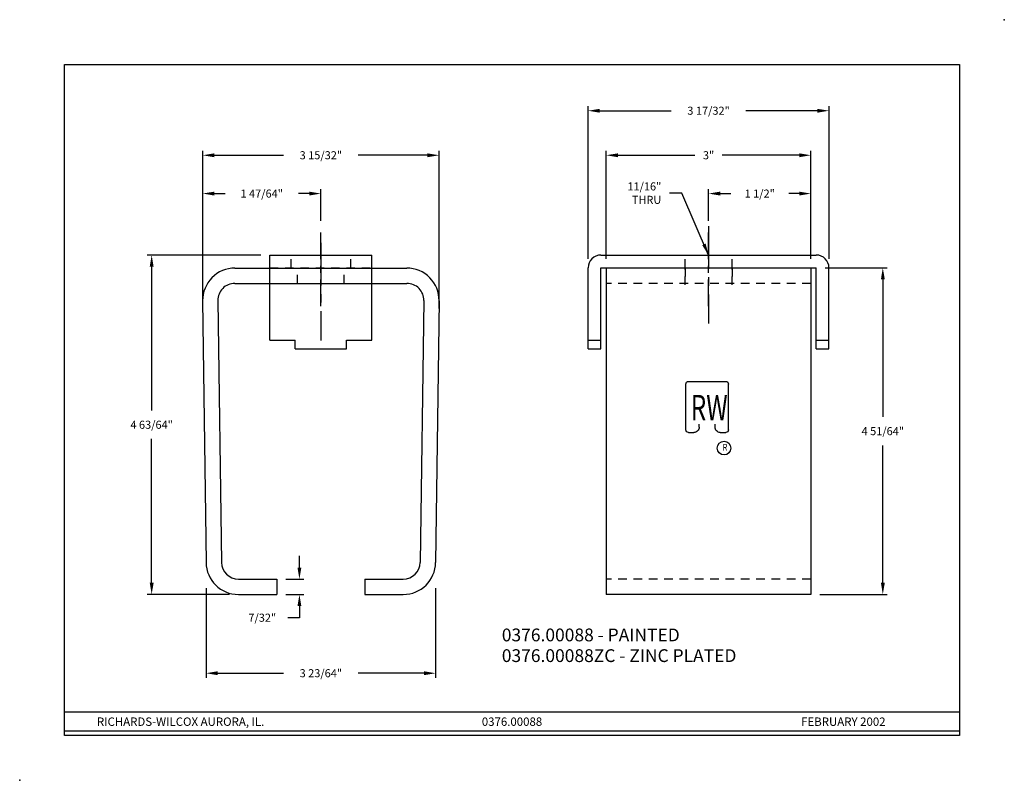
# Model space of a CAD drawing. Extents: x 0 to 14.4, y 0 to 11.2.
import ezdxf
from ezdxf.enums import TextEntityAlignment as Align

# ---------------------------------------------------------------- set-up
doc = ezdxf.new("R2010")
doc.units = 0
doc.header["$LTSCALE"] = 0.5
doc.header["$MEASUREMENT"] = 0
doc.linetypes.add('CENTER', pattern=[2, 1.25, -0.25, 0.25, -0.25])
doc.linetypes.add('HIDDEN', pattern=[0.375, 0.25, -0.125])
doc.layers.get('0').update_dxf_attribs({"linetype": 'CONTINUOUS'})
doc.layers.get('DEFPOINTS').update_dxf_attribs({"linetype": 'CONTINUOUS'})
for name, color, linetype in [('1', 2, 'CONTINUOUS'), ('2', 3, 'HIDDEN'), ('3', 4, 'CENTER'), ('DIM', 2, 'CONTINUOUS'), ('OBJECT', 7, 'CONTINUOUS'), ('TBLOCK', 8, 'CONTINUOUS')]:
    doc.layers.add(name, color=color, linetype=linetype)
doc.styles.add('RS1', font='SIMPLEX.SHX', dxfattribs={"width": 0.75})
doc.styles.get("Standard").update_dxf_attribs({"font": 'romans.shx'})
doc.dimstyles.get("Standard").update_dxf_attribs({"dimscale": 1.3125, "dimtxt": 0.09, "dimasz": 0.13, "dimexe": 0.05, "dimexo": 0.1, "dimgap": 0.09, "dimtad": 0, "dimtih": 1, "dimtoh": 1, "dimdec": 6, "dimzin": 0, "dimtxsty": 'STANDARD', "dimcen": 0.09, "dimclrd": 4, "dimclre": 4, "dimclrt": 256, "dimazin": 3, "dimtfac": 1, "dimtdec": 4, "dimtofl": 0, "dimtmove": 0, "dimatfit": 3, "dimtolj": 1, "dimtzin": 0})

# ---------------------------------------------------------------- blocks, each defined once
blk = doc.blocks.new('TB')
at = {"layer": 'TBLOCK'}
blk.add_lwpolyline([(0.5, 0.5), (0.5, 8), (10.5, 8), (10.5, 0.5)], close=True, dxfattribs=at)
for points in [[(0.5, 0.767), (10.5, 0.767)], [(0.5, 0.552), (10.5, 0.552)]]:
    blk.add_lwpolyline(points, dxfattribs=at)
for p in [(11, 8.5), (0, 0)]:
    blk.add_point(p, dxfattribs=at)
blk = doc.blocks.new('*D1')
at = {"layer": 'DEFPOINTS', "color": 0}
for p in [(2.683, 8.606), (4.416, 8.072), (2.683, 6.786)]:
    blk.add_point(p, dxfattribs=at)
at = {"layer": 'DIM', "color": 4}
for p, q in [((2.683, 6.918), (2.683, 8.671)), ((4.416, 8.204), (4.416, 8.671)), ((2.854, 8.606), (3.012, 8.606)), ((4.245, 8.606), (4.087, 8.606))]:
    blk.add_line(p, q, dxfattribs=at)
for points in [[(2.854, 8.634), (2.854, 8.577), (2.683, 8.606)], [(4.245, 8.634), (4.245, 8.577), (4.416, 8.606)]]:
    blk.add_solid(points, dxfattribs=at)
at = {"layer": 'DIM', "insert": (3.549, 8.606), "char_height": 0.11812, "attachment_point": 5}
blk.add_mtext('\\A1;1 47/64"', dxfattribs=at)
blk = doc.blocks.new('*D2')
at = {"layer": 'DEFPOINTS', "color": 0}
for p in [(6.149, 9.168), (2.683, 6.786), (6.149, 6.786)]:
    blk.add_point(p, dxfattribs=at)
at = {"layer": 'DIM', "color": 4}
for p, q in [((2.683, 6.918), (2.683, 9.234)), ((2.854, 9.168), (3.87, 9.168)), ((5.978, 9.168), (4.962, 9.168)), ((6.149, 6.918), (6.149, 9.234))]:
    blk.add_line(p, q, dxfattribs=at)
for points in [[(2.854, 9.196), (2.854, 9.139), (2.683, 9.168)], [(5.978, 9.196), (5.978, 9.139), (6.149, 9.168)]]:
    blk.add_solid(points, dxfattribs=at)
at = {"layer": 'DIM', "insert": (4.416, 9.168), "char_height": 0.11812, "attachment_point": 5}
blk.add_mtext('\\A1;3 15/32"', dxfattribs=at)
blk = doc.blocks.new('*D3')
at = {"color": 4, "linetype": 'BYBLOCK'}
for p, q in [((8.335, 7.648), (8.335, 9.886)), ((8.506, 9.821), (9.555, 9.821)), ((11.696, 9.821), (10.647, 9.821)), ((11.867, 7.648), (11.867, 9.886))]:
    blk.add_line(p, q, dxfattribs=at)
for points in [[(8.506, 9.849), (8.506, 9.792), (8.335, 9.821)], [(11.696, 9.849), (11.696, 9.792), (11.867, 9.821)]]:
    blk.add_solid(points, dxfattribs=at)
at = {"layer": 'DEFPOINTS', "color": 0, "linetype": 'BYBLOCK'}
for p in [(11.867, 9.821), (8.335, 7.517), (11.867, 7.517)]:
    blk.add_point(p, dxfattribs=at)
at = {"linetype": 'BYBLOCK', "insert": (10.101, 9.821), "char_height": 0.11812, "attachment_point": 5}
blk.add_mtext('\\A1;3 17/32"', dxfattribs=at)
blk = doc.blocks.new('*D4')
at = {"color": 4, "linetype": 'BYBLOCK'}
for p, q in [((8.601, 7.648), (8.601, 9.234)), ((8.772, 9.168), (9.901, 9.168)), ((11.43, 9.168), (10.301, 9.168)), ((11.601, 7.648), (11.601, 9.234))]:
    blk.add_line(p, q, dxfattribs=at)
for points in [[(8.772, 9.196), (8.772, 9.139), (8.601, 9.168)], [(11.43, 9.196), (11.43, 9.139), (11.601, 9.168)]]:
    blk.add_solid(points, dxfattribs=at)
at = {"layer": 'DEFPOINTS', "color": 0, "linetype": 'BYBLOCK'}
for p in [(11.601, 9.168), (8.601, 7.517), (11.601, 7.517)]:
    blk.add_point(p, dxfattribs=at)
at = {"linetype": 'BYBLOCK', "insert": (10.101, 9.168), "char_height": 0.1181, "attachment_point": 5}
blk.add_mtext('\\A1;3"', dxfattribs=at)
blk = doc.blocks.new('*D5')
at = {"color": 4, "linetype": 'BYBLOCK'}
for p, q in [((10.101, 8.204), (10.101, 8.671)), ((11.601, 7.648), (11.601, 8.671)), ((10.272, 8.606), (10.426, 8.606)), ((11.43, 8.606), (11.276, 8.606))]:
    blk.add_line(p, q, dxfattribs=at)
for points in [[(10.272, 8.634), (10.272, 8.577), (10.101, 8.606)], [(11.43, 8.634), (11.43, 8.577), (11.601, 8.606)]]:
    blk.add_solid(points, dxfattribs=at)
at = {"layer": 'DEFPOINTS', "color": 0, "linetype": 'BYBLOCK'}
for p in [(11.601, 8.606), (10.101, 8.072), (11.601, 7.517)]:
    blk.add_point(p, dxfattribs=at)
at = {"linetype": 'BYBLOCK', "insert": (10.851, 8.606), "char_height": 0.1181, "attachment_point": 5}
blk.add_mtext('\\A1;1 1/2"', dxfattribs=at)
blk = doc.blocks.new('*D6')
at = {"layer": 'DEFPOINTS', "color": 0}
for p in [(1.935, 7.704), (3.666, 7.704), (3.207, 2.726)]:
    blk.add_point(p, dxfattribs=at)
at = {"layer": 'DIM', "color": 4}
for p, q in [((3.535, 7.704), (1.87, 7.704)), ((1.935, 7.534), (1.935, 5.423)), ((1.935, 2.897), (1.935, 5.007)), ((3.076, 2.726), (1.87, 2.726))]:
    blk.add_line(p, q, dxfattribs=at)
for points in [[(1.907, 7.534), (1.964, 7.534), (1.935, 7.704)], [(1.907, 2.897), (1.964, 2.897), (1.935, 2.726)]]:
    blk.add_solid(points, dxfattribs=at)
at = {"layer": 'DIM', "insert": (1.935, 5.215), "char_height": 0.11812, "attachment_point": 5}
blk.add_mtext('\\A1;4 63/64"', dxfattribs=at)
blk = doc.blocks.new('*D7')
at = {"layer": 'DEFPOINTS', "color": 0}
for p in [(3.773, 2.95), (3.773, 2.726), (4.102, 2.726)]:
    blk.add_point(p, dxfattribs=at)
at = {"layer": 'DIM', "color": 4}
for p, q in [((4.102, 3.121), (4.102, 3.292)), ((3.904, 2.95), (4.167, 2.95)), ((3.904, 2.726), (4.167, 2.726)), ((4.102, 2.555), (4.102, 2.385)), ((4.102, 2.385), (3.931, 2.385))]:
    blk.add_line(p, q, dxfattribs=at)
for points in [[(4.073, 3.121), (4.13, 3.121), (4.102, 2.95)], [(4.073, 2.555), (4.13, 2.555), (4.102, 2.726)]]:
    blk.add_solid(points, dxfattribs=at)
at = {"layer": 'DIM', "insert": (3.557, 2.385), "char_height": 0.1181, "attachment_point": 5}
blk.add_mtext('\\A1;7/32"', dxfattribs=at)
blk = doc.blocks.new('*D8')
at = {"layer": 'DEFPOINTS', "color": 0}
for p in [(2.733, 2.948), (6.099, 2.948), (6.099, 1.571)]:
    blk.add_point(p, dxfattribs=at)
at = {"layer": 'DIM', "color": 4}
for p, q in [((2.733, 2.816), (2.733, 1.505)), ((6.099, 2.816), (6.099, 1.505)), ((2.903, 1.571), (3.87, 1.571)), ((5.929, 1.571), (4.962, 1.571))]:
    blk.add_line(p, q, dxfattribs=at)
for points in [[(2.903, 1.599), (2.903, 1.542), (2.733, 1.571)], [(5.929, 1.599), (5.929, 1.542), (6.099, 1.571)]]:
    blk.add_solid(points, dxfattribs=at)
at = {"layer": 'DIM', "insert": (4.416, 1.571), "char_height": 0.11812, "attachment_point": 5}
blk.add_mtext('\\A1;3 23/64"', dxfattribs=at)
blk = doc.blocks.new('*D9')
at = {"layer": 'DEFPOINTS', "color": 0}
for p in [(11.679, 7.517), (11.601, 2.726), (12.656, 2.726)]:
    blk.add_point(p, dxfattribs=at)
at = {"layer": 'DIM', "color": 4}
for p, q in [((11.81, 7.517), (12.722, 7.517)), ((12.656, 7.346), (12.656, 5.33)), ((12.656, 2.897), (12.656, 4.913)), ((11.732, 2.726), (12.722, 2.726))]:
    blk.add_line(p, q, dxfattribs=at)
for points in [[(12.628, 7.346), (12.685, 7.346), (12.656, 7.517)], [(12.628, 2.897), (12.685, 2.897), (12.656, 2.726)]]:
    blk.add_solid(points, dxfattribs=at)
at = {"layer": 'DIM', "insert": (12.656, 5.121), "char_height": 0.11812, "attachment_point": 5}
blk.add_mtext('\\A1;4 51/64"', dxfattribs=at)

msp = doc.modelspace()

# ---------------------------------------------------------------- linework, layer by layer
at = {"layer": '1'}
for p, q in [((3.1570574, 7.5133022), (5.6746949, 7.5133022)), ((8.6009006, 7.5133022), (8.6009006, 2.7261022)), ((11.6009006, 7.5133022), (8.6009006, 7.5133022)), ((11.6009006, 7.5133022), (11.6009006, 2.7261022)), ((3.1544741, 7.2891022), (5.6772782, 7.2891022)), ((2.6828972, 7.0329613), (2.7326142, 3.1941613)), ((2.9044996, 7.0355302), (2.9593548, 3.1967302)), ((5.9272527, 7.0355302), (5.8723975, 3.1967302)), ((6.1488552, 7.0329613), (6.0991381, 3.1941613)), ((3.2093293, 2.9503022), (3.7728762, 2.9503022)), ((3.7728762, 2.9503022), (3.7728762, 2.7261022)), ((5.0588762, 2.9503022), (5.0588762, 2.7261022)), ((5.0588762, 2.9503022), (5.6224231, 2.9503022)), ((3.2067745, 2.7261022), (3.7728762, 2.7261022)), ((5.0588762, 2.7261022), (5.6249779, 2.7261022)), ((11.6009006, 2.7261022), (8.6009006, 2.7261022))]:
    msp.add_line(p, q, dxfattribs=at)
for centre, radius, start, end in [((3.1570574, 7.0391022), 0.4742, 90, 180.7420078), ((5.6746949, 7.0391022), 0.4742, 359.2579922, 90), ((3.1544741, 7.0391022), 0.25, 90, 180.81868179), ((5.6772782, 7.0391022), 0.25, 359.18131821, 90), ((3.2067745, 3.2003022), 0.4742, 180.7420078, 270), ((3.2093293, 3.2003022), 0.25, 180.81868179, 270), ((5.6224231, 3.2003022), 0.25, 270, 359.18131821), ((5.6249779, 3.2003022), 0.4742, 270, 359.2579922)]:
    msp.add_arc(centre, radius, start, end, dxfattribs=at)
at = {"layer": '2'}
for p, q in [((9.7571506, 7.5133022), (9.7571506, 7.2891022)), ((10.4446506, 7.5133022), (10.4446506, 7.2891022)), ((11.6009006, 7.2891022), (8.6009006, 7.2891022)), ((11.6009006, 2.9503022), (8.6009006, 2.9503022))]:
    msp.add_line(p, q, dxfattribs=at)
at = {"layer": '3'}
for p, q in [((10.1009006, 8.1274649), (10.1009006, 6.6980746)), ((4.4158762, 7.8809759), (4.4158762, 6.4515856))]:
    msp.add_line(p, q, dxfattribs=at)
at = {"layer": 'OBJECT', "color": 1, "linetype": 'CENTER', "ltscale": 0.625}
for p, q in [((4.4158762, 6.9543132), (4.4158762, 8.0722912)), ((10.1009006, 6.9543132), (10.1009006, 8.0722912))]:
    msp.add_line(p, q, dxfattribs=at)
at = {"layer": 'OBJECT'}
for p, q in [((3.6658762, 7.7043132), (5.1658762, 7.7043132)), ((3.6658762, 6.4543132), (3.6658762, 7.7043132)), ((5.1658762, 6.4543132), (5.1658762, 7.7043132)), ((8.5227756, 7.7043132), (11.6790256, 7.7043132)), ((8.3352756, 6.3293132), (8.3352756, 7.5168132)), ((8.5227756, 7.5168132), (11.6790256, 7.5168132)), ((8.5227756, 6.3293132), (8.5227756, 7.5168132)), ((11.6790256, 6.3293132), (11.6790256, 7.5168132)), ((11.8665256, 6.3293132), (11.8665256, 7.5168132)), ((3.6658762, 6.4543132), (4.0408762, 6.4543132)), ((4.0408762, 6.3293132), (4.0408762, 6.4543132)), ((4.7908762, 6.3293132), (4.7908762, 6.4543132)), ((4.7908762, 6.4543132), (5.1658762, 6.4543132)), ((8.3352756, 6.4543132), (8.5227756, 6.4543132)), ((11.6790256, 6.4543132), (11.8665256, 6.4543132)), ((4.0408762, 6.3293132), (4.7908762, 6.3293132)), ((8.3352756, 6.3293132), (8.5227756, 6.3293132)), ((11.6790256, 6.3293132), (11.8665256, 6.3293132)), ((9.7673152, 5.1413186), (9.7673152, 5.8113521)), ((9.8048152, 5.8513541), (10.3548152, 5.8513541)), ((10.3923152, 5.1413186), (10.3923152, 5.8113521)), ((9.9623152, 5.1813206), (9.9623152, 5.2213226)), ((10.1973152, 5.1813206), (10.1973152, 5.2213226)), ((9.8048152, 5.1013166), (9.8873152, 5.1013166)), ((10.2723152, 5.1013166), (10.3548152, 5.1013166))]:
    msp.add_line(p, q, dxfattribs=at)
at = {"layer": 'OBJECT', "color": 3, "linetype": 'HIDDEN'}
for p, q in [((3.9783762, 7.5168132), (3.9783762, 7.7043132)), ((4.8533762, 7.5168132), (4.8533762, 7.7043132)), ((9.7571506, 7.5168132), (9.7571506, 7.7043132)), ((10.4446506, 7.5168132), (10.4446506, 7.7043132)), ((3.6658762, 7.5168132), (5.1658762, 7.5168132)), ((4.0721262, 7.2891022), (4.0721262, 7.5168132)), ((4.7596262, 7.2891022), (4.7596262, 7.5168132)), ((9.7571506, 7.2668132), (9.7571506, 7.5168132)), ((10.4446506, 7.2668132), (10.4446506, 7.5168132))]:
    msp.add_line(p, q, dxfattribs=at)
at = {"layer": 'OBJECT'}
msp.add_circle((10.3276555, 4.872961), 0.1, dxfattribs=at)
for centre, start, end in [((8.5227756, 7.5168132), 90, 180), ((11.6790256, 7.5168132), 0, 90)]:
    msp.add_arc(centre, 0.1875, start, end, dxfattribs=at)
at = {"layer": 'OBJECT', "extrusion": (0, 0, -1)}
for centre, major_axis, start_param, end_param in [((9.8048152, 5.8113521), (0, 0.040002), 4.7123889804, 6.2831853072), ((10.3548152, 5.8113521), (0, 0.040002), 0, 1.5707963268), ((9.8048152, 5.1413186), (0, 0.040002), 3.1415926536, 4.7123889804), ((9.8873152, 5.1813206), (0, 0.080004), 1.5707963268, 3.1415926536), ((10.2723152, 5.1813206), (0, 0.080004), 3.1415926536, 4.7123889804), ((10.3548152, 5.1413186), (0, 0.040002), 1.5707963268, 3.1415926536)]:
    msp.add_ellipse(centre, major_axis=major_axis, ratio=0.9374531273, start_param=start_param, end_param=end_param, dxfattribs=at)

# ---------------------------------------------------------------- block references
at = {"layer": 'DIM', "xscale": 1.3125, "yscale": 1.3125, "zscale": 1.3125}
msp.add_blockref('TB', (0, 0), dxfattribs=at)

# ---------------------------------------------------------------- texts
at = {"layer": 'DIM', "insert": (9.4081455, 8.6124185), "char_height": 0.118125, "attachment_point": 6}
msp.add_mtext('\\A1;11/16"\\PTHRU', dxfattribs=at)
at = {"layer": 'OBJECT', "style": 'RS1', "width": 0.70309}
msp.add_text('RW', height=0.373352, dxfattribs=at).set_placement((9.8393787, 5.2798527))
at = {"layer": 'OBJECT', "width": 0.8}
msp.add_text('R', height=0.1, dxfattribs=at).set_placement((10.3082089, 4.8341013))
at = {"layer": 'OBJECT'}
for s, p in [('0376.00088 - PAINTED', (7.069162, 2.0385204)), ('0376.00088ZC - ZINC PLATED', (7.069162, 1.734949))]:
    msp.add_text(s, height=0.1875, dxfattribs=at).set_placement(p)
at = {"layer": 'TBLOCK'}
for s, height, p in [('RICHARDS-WILCOX AURORA, IL.', 0.123046875, (2.3599633, 0.798639)), ('0376.00088', 0.12304688, (7.21875, 0.798639)), ('FEBRUARY 2002', 0.123046875, (12.0775367, 0.798639))]:
    msp.add_text(s, height=height, dxfattribs=at).set_placement(p, align=Align.CENTER)

# ---------------------------------------------------------------- dimensions: what is measured, and where the dimension line sits
at = {"layer": 'DIM'}
for base, p1, p2, picture, middle in [((11.8665256, 9.8208704), (8.3352756, 7.5168132), (11.8665256, 7.5168132), '*D3', (10.1009006, 9.8208704)), ((6.1488552, 9.1678859), (2.6828972, 6.7864723), (6.1488552, 6.7864723), '*D2', (4.4158762, 9.1678859)), ((11.6009006, 9.1678859), (8.6009006, 7.5168132), (11.6009006, 7.5168132), '*D4', (10.1009006, 9.1678859)), ((2.6828972, 8.6057382), (4.4158762, 8.0722912), (2.6828972, 6.7864723), '*D1', (3.5493867, 8.6057382)), ((11.6009006, 8.6057382), (10.1009006, 8.0722912), (11.6009006, 7.5168132), '*D5', (10.8509006, 8.6057382)), ((6.0991381, 1.570676), (2.7326142, 2.9476723), (6.0991381, 2.9476723), '*D8', (4.4158762, 1.570676))]:
    dim = msp.add_linear_dim(base=base, p1=p1, p2=p2, dimstyle='STANDARD', override={"dimpost": '"'}, dxfattribs=at)
    dim.commit()
    dim.dimension.update_dxf_attribs({"geometry": picture, "text_midpoint": middle})
for base, p1, p2, picture, middle in [((1.9353412, 7.7043132), (3.2067745, 2.7261022), (3.6658762, 7.7043132), '*D6', (1.9353412, 5.2152077)), ((12.6564272, 2.7261022), (11.6790256, 7.5168132), (11.6009006, 2.7261022), '*D9', (12.6564272, 5.1214577)), ((4.1016638, 2.7261022), (3.7728762, 2.9503022), (3.7728762, 2.7261022), '*D7', (3.5569763, 2.3848522))]:
    dim = msp.add_linear_dim(base=base, p1=p1, p2=p2, angle=90, dimstyle='STANDARD', override={"dimpost": '"'}, dxfattribs=at)
    dim.commit()
    dim.dimension.update_dxf_attribs({"geometry": picture, "text_midpoint": middle})

# ---------------------------------------------------------------- leaders
at = {"layer": 'DIM', "color": 4, "annotation_type": 0, "has_hookline": 1, "hookline_direction": 1, "text_width": 0.6075}
msp.add_leader([(10.1009006, 7.7043132), (9.7068313, 8.6124185), (9.5262705, 8.6124185)], dimstyle='STANDARD', dxfattribs=at)

doc.saveas('drawing.dxf')
